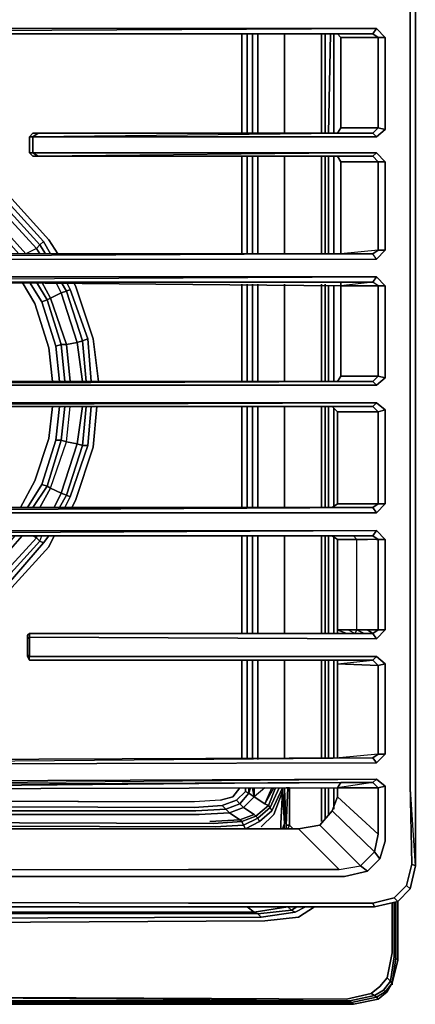
# Model space of a CAD drawing. Units: inches. Extents: x 0 to 36, y -21 to 0.
# Drawn here: x 31.5 to 36, y -21 to -9.9 of the extents above; entities that cross this region are included whole.
import ezdxf

# ---------------------------------------------------------------- set-up
doc = ezdxf.new("R2010")
doc.units = ezdxf.units.IN
doc.header["$MEASUREMENT"] = 0
doc.layers.get('0').update_dxf_attribs({"true_color": 0x5890e1})

msp = doc.modelspace()

# ---------------------------------------------------------------- linework, layer by layer
at = {"color": 58, "elevation": 0}
for points in [[(36.015, -5.683), (36.015, -6.832), (36.015, -7.134), (36.015, -8.241), (36.015, -8.565), (36.015, -9.692), (36.015, -10.016), (36.015, -11.143), (36.015, -11.406), (36.015, -12.534), (36.015, -12.837), (36.015, -13.965), (36.015, -14.247), (36.015, -15.395), (36.015, -15.718), (36.015, -16.826), (36.015, -17.128), (36.015, -17.693), (36.015, -18.237), (36.015, -18.519), (36.015, -19.466)], [(36.015, -18.519), (36.015, -18.237), (36.015, -17.693), (36.015, -17.128), (36.015, -16.826), (36.015, -15.718), (36.015, -15.395), (36.015, -14.247), (36.015, -13.965), (36.015, -12.837), (36.015, -12.534), (36.015, -11.406), (36.015, -11.143), (36.015, -10.016), (36.015, -9.692), (36.015, -8.565), (36.015, -8.241), (36.015, -7.134), (36.015, -6.832), (36.015, -5.683)], [(35.955, -8.565), (35.955, -9.692), (35.955, -10.016)], [(35.552, -19.93), (35.814, -19.869), (35.955, -19.728), (36.015, -19.466), (36.015, -18.519), (36.015, -18.237), (36.015, -17.693), (36.015, -17.128), (36.015, -16.826), (36.015, -15.718), (36.015, -15.395), (36.015, -14.247), (36.015, -13.965), (36.015, -12.837), (36.015, -12.534), (36.015, -11.406), (36.015, -11.143), (36.015, -10.016), (36.015, -9.692)], [(35.975, -19.446), (35.914, -19.688), (35.955, -19.728), (36.015, -19.466), (35.975, -19.446), (35.955, -18.539), (35.955, -18.237), (35.955, -17.693), (35.955, -17.148), (35.955, -16.826), (35.955, -15.718), (35.955, -15.395), (35.955, -14.267), (35.955, -13.945), (35.955, -12.837), (35.955, -12.514), (35.955, -11.426), (35.955, -11.123), (35.955, -10.016), (35.955, -9.692)], [(36.015, -19.466), (35.955, -18.539), (35.955, -18.237), (35.955, -17.693), (35.955, -17.148), (35.955, -16.826), (35.955, -15.718), (35.955, -15.395), (35.955, -14.267), (35.955, -13.945), (35.955, -12.837), (35.955, -12.514), (35.955, -11.426), (35.955, -11.123), (35.955, -10.016), (35.955, -9.692)], [(36.015, -18.519), (36.015, -18.237), (36.015, -17.693), (36.015, -17.128), (36.015, -16.826), (36.015, -15.718), (36.015, -15.395), (36.015, -14.247), (36.015, -13.965), (36.015, -12.837), (36.015, -12.534), (36.015, -11.406), (36.015, -11.143), (36.015, -10.016), (36.015, -9.692)], [(23.688, -10.016), (23.688, -10.056), (23.305, -10.056), (23.305, -10.016), (23.325, -10.016), (23.346, -10.016), (23.748, -10.016), (35.532, -10.016)], [(23.325, -14.005), (23.768, -14.005), (35.572, -14.005), (35.673, -13.924), (35.673, -12.877), (35.572, -12.775), (23.829, -12.775), (23.325, -12.775), (23.325, -12.574), (23.829, -12.574), (35.572, -12.574), (35.673, -12.473), (35.673, -11.467), (35.572, -11.366), (31.665, -11.366), (31.665, -11.184), (35.572, -11.184), (35.673, -11.103), (35.673, -10.056)], [(35.572, -9.955), (23.708, -9.955)], [(23.708, -9.955), (35.572, -9.955)], [(35.572, -9.955), (35.532, -10.016), (23.748, -10.016), (35.572, -9.955), (23.708, -9.955)], [(35.169, -10.056), (35.129, -10.016)], [(35.532, -10.016), (35.592, -10.056), (35.169, -10.056), (35.129, -10.016)], [(35.129, -10.016), (35.169, -10.056), (35.169, -11.083), (35.129, -11.143)], [(35.673, -10.056), (35.673, -11.103), (35.592, -11.083), (35.592, -10.056), (35.169, -10.056), (35.169, -11.083), (35.129, -11.143)], [(35.572, -9.955), (35.673, -10.056), (35.592, -10.056), (35.532, -10.016)], [(35.673, -10.056), (35.572, -9.955)], [(35.955, -10.016), (35.955, -11.123), (35.955, -11.426), (35.955, -12.514), (35.955, -12.837), (35.955, -13.945), (35.955, -14.267), (35.955, -15.395), (35.955, -15.718), (35.955, -16.826), (35.955, -17.148)], [(31.665, -11.143), (31.624, -11.184)], [(31.624, -11.184), (31.665, -11.143), (31.725, -11.143), (31.665, -11.184)], [(31.665, -11.366), (31.725, -11.406), (31.665, -11.406), (31.624, -11.366), (31.665, -11.366), (31.665, -11.184), (31.624, -11.184), (31.665, -11.143)], [(31.624, -11.184), (31.624, -11.366)], [(35.572, -11.184), (31.665, -11.184), (31.624, -11.184), (31.624, -11.366), (31.665, -11.406)], [(35.169, -11.083), (35.592, -11.083), (35.532, -11.143), (31.725, -11.143), (31.665, -11.143)], [(35.532, -11.143), (35.592, -11.083), (35.673, -11.103), (35.572, -11.184), (35.532, -11.143), (31.665, -11.184), (31.725, -11.143)], [(35.129, -11.143), (35.169, -11.083), (35.592, -11.083), (35.532, -11.143), (31.725, -11.143)], [(35.673, -11.103), (35.572, -11.184), (35.532, -11.143), (31.725, -11.143)], [(31.624, -11.366), (31.665, -11.406)], [(31.665, -11.366), (35.572, -11.366), (31.725, -11.406), (35.532, -11.406)], [(31.665, -11.406), (31.725, -11.406), (35.532, -11.406), (35.592, -11.467), (35.169, -11.467), (35.129, -11.406)], [(31.665, -11.406), (31.725, -11.406)], [(35.169, -11.467), (35.129, -11.406)], [(35.129, -11.406), (35.169, -11.467), (35.169, -12.473), (35.169, -12.514)], [(35.592, -12.473), (35.169, -12.514), (35.169, -12.473), (35.169, -11.467), (35.592, -11.467), (35.592, -12.473), (35.532, -12.514)], [(35.532, -12.514), (35.592, -12.473), (35.169, -12.514), (35.169, -12.473), (35.169, -11.467), (35.592, -11.467)], [(35.673, -11.467), (35.673, -12.473), (35.592, -12.473), (35.592, -11.467)], [(35.532, -12.514), (23.849, -12.514), (23.346, -12.514), (23.325, -12.514), (23.305, -12.514), (23.305, -12.473), (23.688, -12.473), (23.688, -12.514)], [(23.849, -12.514), (35.532, -12.514)], [(35.532, -12.514), (23.849, -12.514)], [(35.673, -12.473), (35.572, -12.574), (35.532, -12.514), (35.592, -12.473), (35.673, -12.473), (35.572, -12.574)], [(23.688, -12.837), (23.688, -12.877), (23.305, -12.877), (23.305, -12.837), (23.325, -12.837), (23.346, -12.837), (23.849, -12.837), (35.532, -12.837)], [(23.829, -12.775), (35.572, -12.775)], [(23.829, -12.775), (35.572, -12.775), (35.532, -12.837), (23.849, -12.837), (35.572, -12.775)], [(35.169, -12.837), (35.169, -12.877), (30.536, -12.837)], [(30.536, -12.837), (35.169, -12.877)], [(30.536, -12.837), (35.169, -12.877), (35.169, -12.837)], [(35.572, -12.775), (35.673, -12.877), (35.592, -12.877), (35.169, -12.877), (35.169, -13.904), (35.129, -13.965), (35.532, -13.965), (35.592, -13.904)], [(35.169, -12.877), (35.169, -13.904), (35.129, -13.965), (23.909, -13.965)], [(35.592, -12.877), (35.169, -12.877)], [(35.673, -12.877), (35.673, -13.924), (35.592, -13.904), (35.592, -12.877)], [(23.909, -13.965), (35.129, -13.965), (35.532, -13.965), (23.809, -13.965), (23.346, -13.965), (23.325, -13.965), (23.305, -13.965), (23.305, -13.904), (23.688, -13.904), (23.688, -13.965)], [(23.809, -13.965), (35.532, -13.965)], [(35.169, -13.904), (35.592, -13.904)], [(35.532, -13.965), (35.592, -13.904)], [(35.673, -13.924), (35.572, -14.005), (35.532, -13.965)], [(35.592, -13.904), (35.673, -13.924), (35.572, -14.005)], [(35.532, -15.395), (24.07, -15.395), (23.728, -15.395), (23.366, -15.395), (23.325, -15.456), (23.728, -15.456), (24.07, -15.456), (35.572, -15.456), (35.673, -15.355), (35.673, -14.287), (35.572, -14.206), (23.768, -14.206), (23.325, -14.206), (23.325, -14.005)], [(35.572, -14.206), (23.768, -14.206), (23.346, -14.247), (23.325, -14.247), (23.265, -14.206), (23.265, -14.287), (23.305, -14.308)], [(23.728, -14.308), (23.305, -14.308), (23.305, -14.247), (23.325, -14.247), (23.346, -14.247), (23.788, -14.247), (35.532, -14.247), (35.572, -14.206), (35.673, -14.287), (35.592, -14.308), (35.532, -14.247)], [(23.728, -14.308), (23.728, -15.395), (24.07, -15.395), (35.532, -15.395), (35.572, -15.456), (24.07, -15.456)], [(35.572, -14.206), (35.532, -14.247), (23.788, -14.247), (35.572, -14.206), (23.768, -14.206)], [(35.129, -14.308), (35.069, -14.247)], [(35.532, -14.247), (35.592, -14.308), (35.129, -14.308), (35.069, -14.247)], [(35.069, -14.247), (35.129, -14.308), (35.129, -15.355), (35.069, -15.395)], [(35.673, -14.287), (35.673, -15.355), (35.592, -15.355), (35.592, -14.308), (35.129, -14.308), (35.129, -15.355), (35.592, -15.355), (35.532, -15.395)], [(35.572, -14.206), (35.673, -14.287), (35.592, -14.308), (35.532, -14.247)], [(35.129, -15.355), (35.592, -15.355), (35.532, -15.395), (24.07, -15.456), (23.728, -15.456)], [(24.07, -15.395), (35.532, -15.395), (35.069, -15.395)], [(35.673, -15.355), (35.572, -15.456), (35.532, -15.395), (35.592, -15.355), (35.673, -15.355), (35.572, -15.456)], [(24.07, -15.657), (35.572, -15.657), (24.07, -15.718), (23.788, -15.718), (23.688, -15.657), (24.07, -15.657), (35.572, -15.657), (35.673, -15.758), (35.673, -16.786), (35.572, -16.887)], [(23.869, -15.82), (23.788, -15.718), (23.788, -15.82), (23.788, -15.718), (23.688, -15.657), (24.07, -15.657), (35.572, -15.657), (35.673, -15.758), (35.572, -15.657)], [(35.572, -15.657), (35.532, -15.718), (24.07, -15.718), (35.532, -15.718), (35.592, -15.758), (35.572, -15.758), (35.471, -15.758), (35.351, -15.758), (35.31, -15.718)], [(35.532, -15.718), (35.572, -15.657)], [(24.01, -15.82), (24.09, -15.82), (24.07, -15.758), (24.07, -15.718), (35.532, -15.718)], [(35.069, -15.718), (35.129, -15.758)], [(35.129, -15.758), (35.25, -15.758)], [(35.129, -16.786), (35.129, -15.758)], [(35.21, -16.826), (35.129, -16.826), (35.129, -16.786), (35.129, -15.758), (35.25, -15.758)], [(35.25, -16.786), (35.351, -16.786), (35.351, -15.758)], [(35.532, -15.718), (35.592, -15.758), (35.592, -16.786), (35.673, -16.786), (35.673, -15.758), (35.592, -15.758), (35.572, -15.758), (35.471, -15.758), (35.351, -15.758)], [(35.532, -16.826), (35.431, -16.826), (35.351, -16.786), (35.471, -16.786), (35.532, -16.826), (35.592, -16.786), (35.572, -16.786), (35.471, -16.786), (35.351, -16.786), (35.351, -15.758), (35.471, -15.758)], [(35.572, -15.758), (35.471, -15.758)], [(35.673, -15.758), (35.592, -15.758), (35.532, -15.718)], [(35.572, -15.758), (35.592, -15.758), (35.592, -16.786), (35.572, -16.786)], [(31.624, -16.867), (31.624, -16.826), (31.604, -16.846)], [(31.604, -16.846), (31.604, -16.887)], [(35.351, -16.786), (35.431, -16.826), (35.532, -16.826), (35.572, -16.887), (31.624, -16.867)], [(31.624, -16.867), (31.624, -16.826), (35.532, -16.826), (35.471, -16.786)], [(35.33, -16.826), (35.351, -16.786), (35.471, -16.786), (35.572, -16.786), (35.592, -16.786), (35.532, -16.826), (31.624, -16.826)], [(31.624, -17.088), (31.624, -16.867)], [(35.25, -16.786), (35.129, -16.786)], [(35.23, -16.826), (35.129, -16.786), (35.25, -16.786), (35.33, -16.826), (35.351, -16.786)], [(35.431, -16.826), (35.532, -16.826), (35.471, -16.786), (35.572, -16.786)], [(35.673, -16.786), (35.572, -16.887), (35.532, -16.826)], [(35.532, -17.128), (31.624, -17.128), (31.604, -17.088), (31.604, -17.068)], [(31.604, -17.088), (31.624, -17.128), (31.624, -17.088)], [(31.624, -17.128), (35.532, -17.128), (35.572, -17.088), (35.673, -17.169), (35.592, -17.189)], [(35.673, -17.169), (35.572, -17.088)], [(35.129, -18.237), (35.129, -18.197), (35.129, -17.693), (35.129, -17.169), (35.592, -17.189), (35.592, -17.693), (35.592, -18.197), (35.532, -18.237), (26.025, -18.277), (26.447, -18.277), (30.778, -18.257)], [(35.532, -17.128), (35.592, -17.189), (35.129, -17.169), (35.129, -17.128)], [(35.129, -17.128), (35.129, -17.169), (35.129, -17.693)], [(35.129, -17.128), (35.129, -17.169), (35.129, -17.693), (35.129, -18.197), (35.129, -18.237)], [(35.673, -17.169), (35.673, -17.693), (35.673, -18.197), (35.592, -18.197), (35.592, -17.693), (35.592, -17.189)], [(35.673, -17.693), (35.673, -17.169)], [(35.955, -17.148), (35.955, -17.693)], [(25.884, -18.297), (26.025, -18.318), (35.572, -18.297), (35.673, -18.197), (35.673, -17.693)], [(35.129, -17.693), (35.129, -18.197), (35.129, -18.237)], [(35.955, -17.693), (35.955, -18.237), (35.955, -18.539), (35.975, -19.446)], [(35.592, -18.197), (35.149, -18.237)], [(35.532, -18.237), (35.592, -18.197), (35.149, -18.237)], [(35.673, -18.197), (35.572, -18.297), (35.532, -18.237), (35.592, -18.197), (35.673, -18.197), (35.572, -18.297)], [(26.025, -18.277), (26.025, -18.318), (25.884, -18.297), (25.944, -18.257), (26.025, -18.277), (25.944, -18.257), (26.347, -18.237), (26.447, -18.277), (26.025, -18.277), (35.532, -18.237)], [(35.673, -19.185), (35.673, -18.559), (35.572, -18.479), (26.226, -18.519), (26.226, -18.64), (27.031, -19.466)], [(35.572, -18.479), (35.673, -18.559), (35.592, -18.579), (35.532, -18.519), (35.572, -18.479), (26.226, -18.519), (26.226, -18.64)], [(26.307, -18.559), (26.286, -18.599), (26.226, -18.64), (26.226, -18.519), (26.307, -18.559), (35.572, -18.479), (35.532, -18.519), (35.169, -18.519), (26.689, -18.599), (35.129, -18.579), (35.169, -18.519), (31.019, -18.539)], [(26.649, -18.559), (26.689, -18.599), (26.286, -18.599), (26.307, -18.559), (35.532, -18.519), (35.169, -18.519), (31.019, -18.539)], [(35.532, -18.519), (26.307, -18.559), (26.689, -18.599), (26.649, -18.559)], [(31.019, -18.539), (35.169, -18.519), (35.129, -18.579), (26.689, -18.599), (26.649, -18.559)], [(35.069, -18.842), (35.129, -18.68), (35.129, -18.579), (35.592, -18.579), (35.592, -19.104), (35.552, -19.305), (35.612, -19.386), (35.673, -19.185), (35.673, -18.559)], [(35.572, -18.479), (35.673, -18.559), (35.592, -18.579), (35.532, -18.519), (35.129, -18.579), (35.592, -18.579), (35.592, -19.104), (35.129, -18.68), (35.129, -18.579)], [(33.436, -19.587), (27.333, -19.587), (27.213, -19.567), (27.132, -19.527), (27.031, -19.466), (26.226, -18.64), (26.286, -18.599), (27.051, -19.366), (27.132, -19.446), (27.233, -19.487), (27.132, -19.446), (27.132, -18.983), (27.233, -19.024), (27.233, -19.487), (27.353, -19.507)], [(34.585, -19.044), (33.436, -19.044), (27.353, -19.044), (27.233, -19.024), (27.132, -18.983), (27.051, -18.923), (26.689, -18.599), (26.286, -18.599)], [(27.051, -18.923), (26.689, -18.599), (35.129, -18.579), (35.129, -18.68), (35.069, -18.842), (34.928, -19.003)], [(35.592, -19.104), (35.129, -18.68)], [(33.436, -19.044), (34.585, -19.044), (34.686, -19.044), (34.928, -19.003), (35.069, -18.842), (35.552, -19.305), (35.391, -19.466), (34.928, -19.003)], [(33.436, -19.507), (34.585, -19.507), (35.149, -19.507), (35.391, -19.466), (34.928, -19.003), (34.686, -19.044), (35.149, -19.507), (35.391, -19.466), (34.928, -19.003), (35.069, -18.842), (35.552, -19.305)], [(27.132, -18.983), (27.132, -19.446), (27.051, -19.366), (27.051, -18.923), (27.132, -18.983), (27.233, -19.024), (27.353, -19.044), (33.436, -19.044)], [(34.928, -19.003), (34.686, -19.044), (34.585, -19.044), (33.436, -19.044), (27.353, -19.044), (27.233, -19.024), (27.233, -19.487), (27.353, -19.507), (33.436, -19.507)], [(34.585, -19.044), (34.686, -19.044), (35.149, -19.507), (34.585, -19.507)], [(35.149, -19.507), (34.686, -19.044)], [(34.585, -19.587), (35.21, -19.587), (35.471, -19.527), (35.612, -19.386), (35.673, -19.185)], [(35.612, -19.386), (35.471, -19.527), (35.391, -19.466), (35.552, -19.305)], [(35.975, -19.446), (35.914, -19.688), (35.773, -19.829), (35.532, -19.889), (34.585, -19.889)], [(27.233, -19.487), (27.353, -19.507), (33.436, -19.507)], [(27.353, -19.507), (33.436, -19.507)], [(35.149, -19.507), (35.391, -19.466), (35.471, -19.527), (35.21, -19.587), (34.585, -19.587), (33.436, -19.587)], [(34.585, -19.507), (35.149, -19.507)], [(35.471, -19.527), (35.21, -19.587)], [(33.436, -19.587), (27.333, -19.587)], [(27.333, -19.587), (33.436, -19.587)], [(35.21, -19.587), (34.585, -19.587)], [(35.955, -19.728), (35.814, -19.869), (35.773, -19.829), (35.914, -19.688)], [(33.436, -19.93), (27.192, -19.93), (27.213, -19.869)], [(33.436, -19.889), (27.213, -19.869)], [(35.814, -19.869), (35.552, -19.93), (35.532, -19.889), (34.585, -19.889), (33.436, -19.889)], [(34.585, -19.889), (35.532, -19.889), (35.552, -19.93), (34.585, -19.93)], [(35.532, -19.889), (35.773, -19.829)], [(27.192, -19.93), (33.436, -19.93)], [(34.585, -19.93), (35.552, -19.93)]]:
    msp.add_lwpolyline(points, dxfattribs=at)
for points in [[(23.748, -10.016), (35.572, -9.955), (35.532, -10.016)], [(35.169, -10.056), (35.592, -10.056), (35.592, -11.083), (35.169, -11.083)], [(35.592, -10.056), (35.532, -10.016), (35.572, -9.955), (35.673, -10.056)], [(35.673, -10.056), (35.673, -11.103), (35.592, -11.083), (35.592, -10.056)], [(31.665, -11.184), (31.665, -11.366), (31.624, -11.366), (31.624, -11.184)], [(31.665, -11.184), (31.725, -11.143), (35.532, -11.143), (35.572, -11.184)], [(31.665, -11.143), (31.725, -11.143)], [(31.725, -11.406), (31.665, -11.406), (31.624, -11.366), (31.665, -11.366)], [(35.572, -11.366), (35.532, -11.406), (31.725, -11.406), (31.665, -11.366)], [(35.572, -11.366), (35.673, -11.467), (35.592, -11.467), (35.532, -11.406)], [(35.532, -11.406), (35.572, -11.366), (35.673, -11.467), (35.592, -11.467)], [(35.673, -11.467), (35.673, -12.473), (35.592, -12.473), (35.592, -11.467)], [(23.829, -12.574), (35.572, -12.574), (35.532, -12.514)], [(35.572, -12.574), (35.532, -12.514), (23.829, -12.574), (35.572, -12.574)], [(23.849, -12.837), (35.572, -12.775), (35.532, -12.837)], [(35.169, -12.877), (35.592, -12.877), (35.532, -12.837)], [(35.592, -12.877), (35.532, -12.837), (35.169, -12.877), (35.592, -12.877)], [(35.592, -12.877), (35.532, -12.837), (35.572, -12.775), (35.673, -12.877)], [(35.592, -13.904), (35.169, -13.904), (35.169, -12.877), (35.592, -12.877)], [(35.673, -12.877), (35.673, -13.924), (35.592, -13.904), (35.592, -12.877)], [(23.768, -14.005), (35.572, -14.005), (35.532, -13.965)], [(23.768, -14.005), (35.532, -13.965), (35.572, -14.005)], [(23.809, -13.965), (35.532, -13.965)], [(23.909, -13.965), (35.129, -13.965)], [(35.169, -13.904), (35.592, -13.904), (35.532, -13.965), (35.129, -13.965)], [(23.788, -14.247), (35.532, -14.247), (35.572, -14.206)], [(35.592, -15.355), (35.129, -15.355), (35.129, -14.308), (35.592, -14.308)], [(35.673, -15.355), (35.592, -15.355), (35.592, -14.308), (35.673, -14.287)], [(24.07, -15.456), (35.532, -15.395), (35.572, -15.456)], [(35.069, -15.395), (35.129, -15.355)], [(35.532, -15.395), (35.069, -15.395)], [(35.532, -15.718), (24.07, -15.718), (35.572, -15.657)], [(35.129, -15.758), (35.069, -15.718)], [(35.129, -16.786), (35.25, -16.786), (35.351, -16.786), (35.351, -15.758), (35.25, -15.758), (35.129, -15.758)], [(35.25, -15.758), (35.351, -15.758)], [(35.351, -15.758), (35.31, -15.718)], [(35.673, -16.786), (35.592, -16.786), (35.592, -15.758), (35.673, -15.758)], [(31.604, -16.887), (31.604, -16.846), (31.624, -16.826), (31.624, -16.867)], [(31.624, -16.826), (31.604, -16.846)], [(31.604, -16.887), (31.604, -17.068), (31.624, -17.088), (31.624, -16.867), (31.604, -16.887), (31.604, -16.846)], [(31.624, -17.088), (31.604, -17.068), (31.604, -16.887), (31.624, -16.867)], [(31.604, -17.068), (31.604, -16.887)], [(31.624, -16.826), (35.532, -16.826)], [(35.572, -16.887), (31.624, -16.867)], [(35.129, -16.786), (35.23, -16.826)], [(35.129, -16.786), (35.129, -16.826)], [(35.129, -16.826), (35.21, -16.826)], [(35.351, -16.786), (35.25, -16.786), (35.33, -16.826)], [(35.673, -16.786), (35.572, -16.887), (35.532, -16.826), (35.592, -16.786)], [(31.604, -17.088), (31.624, -17.128), (31.624, -17.088), (31.604, -17.068)], [(31.604, -17.088), (31.604, -17.068)], [(31.624, -17.088), (35.572, -17.088), (35.532, -17.128), (31.624, -17.128)], [(35.572, -17.088), (31.624, -17.088)], [(35.592, -17.189), (35.532, -17.128), (35.572, -17.088), (35.673, -17.169)], [(35.129, -17.169), (35.532, -17.128), (35.592, -17.189)], [(35.673, -17.169), (35.673, -17.693), (35.673, -18.197), (35.592, -18.197), (35.592, -17.693), (35.592, -17.189)], [(26.025, -18.318), (26.025, -18.277), (35.532, -18.237), (35.572, -18.297)], [(26.025, -18.318), (35.532, -18.237), (35.572, -18.297)], [(35.572, -18.479), (35.532, -18.519), (26.307, -18.559), (26.226, -18.519)], [(35.129, -18.579), (35.169, -18.519), (35.532, -18.519), (35.592, -18.579)], [(35.552, -19.305), (35.592, -19.104), (35.592, -18.579), (35.673, -18.559), (35.673, -19.185), (35.612, -19.386)], [(35.955, -18.539), (35.975, -19.446), (36.015, -19.466)], [(36.015, -18.519), (36.015, -19.466)], [(35.552, -19.305), (35.069, -18.842), (35.129, -18.68), (35.592, -19.104)], [(35.552, -19.305), (35.612, -19.386), (35.471, -19.527), (35.391, -19.466)], [(36.015, -19.466), (35.955, -19.728), (35.914, -19.688), (35.975, -19.446)], [(34.585, -19.507), (33.436, -19.507)], [(33.436, -19.587), (34.585, -19.587)], [(35.914, -19.688), (35.955, -19.728), (35.814, -19.869), (35.773, -19.829)], [(27.213, -19.869), (33.436, -19.889)], [(33.436, -19.889), (34.585, -19.889)], [(35.773, -19.829), (35.814, -19.869), (35.552, -19.93), (35.532, -19.889)], [(33.436, -19.93), (27.192, -19.93)], [(34.585, -19.93), (33.436, -19.93)], [(34.585, -19.93), (33.436, -19.93)], [(35.552, -19.93), (34.585, -19.93)]]:
    msp.add_lwpolyline(points, close=True, dxfattribs=at)
at = {"color": 158, "elevation": 0}
for points in [[(34.04, -11.143), (34.04, -10.016)], [(34.101, -11.143), (34.101, -10.016)], [(34.161, -11.143), (34.161, -10.016)], [(34.222, -11.143), (34.222, -10.016)], [(34.222, -10.016), (34.222, -11.143)], [(34.222, -11.143), (34.222, -10.016)], [(34.525, -10.016), (34.525, -11.143)], [(34.525, -11.143), (34.525, -10.016)], [(34.525, -11.143), (34.525, -10.016)], [(34.948, -11.143), (34.948, -10.016)], [(34.948, -10.016), (34.948, -11.143)], [(34.948, -11.143), (34.948, -10.016)], [(34.988, -11.143), (34.988, -10.016)], [(35.028, -11.143), (35.049, -10.016)], [(35.089, -10.016), (35.089, -11.143)], [(34.04, -12.514), (34.04, -11.406)], [(34.101, -12.514), (34.101, -11.406)], [(34.161, -12.514), (34.161, -11.406)], [(34.222, -12.514), (34.222, -11.406)], [(34.222, -11.406), (34.222, -12.514)], [(34.222, -12.514), (34.222, -11.406)], [(34.525, -11.406), (34.525, -12.514)], [(34.525, -12.514), (34.525, -11.406)], [(34.525, -12.514), (34.525, -11.406)], [(34.948, -12.514), (34.948, -11.406)], [(34.948, -11.406), (34.948, -12.514)], [(34.948, -12.514), (34.948, -11.406)], [(34.988, -12.514), (34.988, -11.406)], [(35.028, -12.514), (35.028, -11.406)], [(35.089, -11.406), (35.089, -12.514)], [(34.04, -13.965), (34.04, -12.857)], [(34.101, -13.965), (34.101, -12.857)], [(34.161, -13.965), (34.161, -12.857)], [(34.222, -13.965), (34.222, -12.857)], [(34.222, -12.857), (34.222, -13.965)], [(34.222, -13.965), (34.222, -12.857)], [(34.525, -12.857), (34.525, -13.965)], [(34.525, -13.965), (34.525, -12.857)], [(34.525, -13.965), (34.525, -12.857)], [(34.948, -13.965), (34.948, -12.857)], [(34.948, -12.857), (34.948, -13.965)], [(34.948, -13.965), (34.948, -12.857)], [(34.988, -13.965), (34.988, -12.857)], [(35.028, -13.965), (35.028, -12.877)], [(35.089, -12.877), (35.089, -13.965)], [(34.04, -15.395), (34.04, -14.247)], [(34.101, -15.395), (34.101, -14.247)], [(34.161, -15.395), (34.161, -14.247)], [(34.222, -15.395), (34.222, -14.247)], [(34.222, -14.247), (34.222, -15.395)], [(34.222, -15.395), (34.222, -14.247)], [(34.525, -14.247), (34.525, -15.395)], [(34.525, -15.395), (34.525, -14.247)], [(34.525, -15.395), (34.525, -14.247)], [(34.948, -15.395), (34.948, -14.247)], [(34.948, -14.247), (34.948, -15.395)], [(34.948, -15.395), (34.948, -14.247)], [(34.988, -15.395), (34.988, -14.247)], [(35.028, -15.395), (35.028, -14.247)], [(35.089, -14.267), (35.089, -15.395)], [(9.427, -19.97), (14.322, -15.275), (14.543, -15.134), (14.765, -15.013), (15.006, -14.953), (15.248, -14.932), (15.59, -14.932), (20.445, -14.932), (20.767, -14.932), (21.029, -14.953), (21.27, -15.013), (21.492, -15.134), (21.693, -15.275), (26.548, -19.97), (26.649, -20.03), (26.749, -20.091), (26.85, -20.111), (26.971, -20.131), (34.302, -20.091), (34.686, -20.05)], [(34.686, -20.05), (34.302, -20.091), (26.971, -20.131), (26.85, -20.111), (26.749, -20.091), (26.649, -20.03), (26.548, -19.97), (21.693, -15.275), (26.588, -19.93), (21.693, -15.214), (26.609, -19.889)], [(34.302, -20.091), (26.971, -20.131), (26.85, -20.111), (26.749, -20.091), (26.649, -20.03), (26.548, -19.97), (21.693, -15.275), (26.588, -19.93), (21.693, -15.214), (26.609, -19.889), (26.689, -19.95), (26.669, -19.99), (26.77, -20.03), (26.669, -19.99)], [(34.04, -16.826), (34.04, -15.718)], [(34.04, -15.718), (34.04, -16.826)], [(34.04, -16.826), (34.04, -15.718)], [(34.101, -16.826), (34.101, -15.718)], [(34.161, -16.826), (34.161, -15.718)], [(34.222, -16.826), (34.222, -15.718)], [(34.222, -15.718), (34.222, -16.826)], [(34.222, -16.826), (34.222, -15.718)], [(34.525, -15.718), (34.525, -16.826)], [(34.525, -16.826), (34.525, -15.718)], [(34.525, -16.826), (34.525, -15.718)], [(34.948, -16.826), (34.948, -15.718)], [(34.948, -15.718), (34.948, -16.826)], [(34.948, -16.826), (34.948, -15.718)], [(34.988, -16.826), (34.988, -15.718)], [(35.028, -16.826), (35.028, -15.718)], [(35.089, -15.718), (35.089, -16.826)], [(34.04, -18.257), (34.04, -18.237), (34.04, -17.128)], [(34.04, -17.128), (34.04, -18.237), (34.04, -18.257)], [(34.04, -18.237), (34.04, -18.257), (34.04, -17.128)], [(34.101, -18.257), (34.101, -18.237), (34.101, -17.128)], [(34.161, -18.257), (34.161, -17.128)], [(34.222, -18.257), (34.222, -17.128)], [(34.222, -17.128), (34.222, -18.257)], [(34.222, -18.257), (34.222, -17.128)], [(34.525, -17.128), (34.525, -18.237)], [(34.525, -18.237), (34.525, -17.128)], [(34.525, -18.237), (34.525, -17.128)], [(34.948, -18.237), (34.948, -17.128)], [(34.948, -17.128), (34.948, -18.237)], [(34.948, -18.237), (34.948, -17.128)], [(34.988, -18.237), (34.988, -17.128)], [(35.028, -18.237), (35.028, -17.128)], [(35.089, -17.128), (35.089, -18.237)], [(33.799, -18.72), (33.497, -18.74), (26.911, -18.72), (26.87, -18.72), (26.83, -18.72), (26.81, -18.7), (26.749, -18.66), (26.689, -18.599)], [(26.991, -18.883), (33.557, -18.883), (33.9, -18.862), (33.859, -18.822), (34.02, -18.76), (33.98, -18.72), (34.081, -18.62), (34.121, -18.64), (34.02, -18.76), (34.061, -18.801), (34.181, -18.68), (34.121, -18.64), (34.141, -18.579), (34.121, -18.64), (34.121, -18.579)], [(34.02, -18.579), (33.94, -18.68), (33.799, -18.72), (33.497, -18.74)], [(33.94, -18.68), (34.02, -18.579)], [(34.02, -18.579), (33.94, -18.68)], [(34.081, -18.62), (34.081, -18.579), (34.081, -18.62), (34.121, -18.64), (34.02, -18.76), (33.98, -18.72)], [(34.081, -19.044), (34.061, -19.003), (34.04, -18.963), (34.02, -18.943), (34.181, -18.883), (34.061, -18.801), (34.02, -18.76), (34.121, -18.64), (34.081, -18.62), (34.081, -18.579)], [(34.242, -18.963), (34.081, -19.044), (34.061, -19.003), (34.222, -18.923), (34.242, -18.963), (34.384, -18.842), (34.505, -18.579), (34.505, -18.62), (34.404, -18.883)], [(34.081, -19.044), (34.242, -18.963), (34.384, -18.842), (34.364, -18.801), (34.344, -18.781), (34.424, -18.579)], [(34.141, -18.579), (34.121, -18.64), (34.121, -18.579)], [(34.181, -18.579), (34.181, -18.68), (34.161, -18.579)], [(34.181, -18.68), (34.161, -18.579)], [(34.364, -18.801), (34.344, -18.781), (34.424, -18.579), (34.344, -18.781), (34.302, -18.76), (34.384, -18.579), (34.302, -18.76), (34.181, -18.68), (34.181, -18.579)], [(34.302, -18.579), (34.181, -18.68), (34.302, -18.76), (34.384, -18.579)], [(34.181, -18.68), (34.181, -18.579)], [(34.465, -18.579), (34.364, -18.801), (34.222, -18.923), (34.202, -18.903), (34.344, -18.781), (34.302, -18.76), (34.404, -18.579)], [(34.262, -19.024), (34.404, -18.883), (34.505, -18.62), (34.525, -18.983), (34.505, -19.044)], [(34.404, -18.579), (34.302, -18.76)], [(34.565, -18.579), (34.545, -19.003), (34.525, -18.599), (34.525, -18.983), (34.505, -18.62), (34.505, -18.579), (34.384, -18.842), (34.364, -18.801)], [(34.384, -18.842), (34.505, -18.579), (34.505, -18.62), (34.485, -18.983), (34.485, -19.044), (34.485, -18.983)], [(34.404, -18.883), (34.505, -18.62), (34.485, -18.983), (34.485, -19.044)], [(34.485, -18.983), (34.505, -18.62), (34.525, -18.983), (34.525, -18.599), (34.545, -19.003), (34.545, -19.044)], [(34.525, -18.579), (34.525, -18.599)], [(34.525, -19.044), (34.525, -18.983), (34.525, -18.599), (34.545, -19.003), (34.565, -18.579), (34.585, -18.579), (34.585, -19.003), (34.626, -19.044)], [(34.585, -18.579), (34.565, -18.579), (34.545, -18.579)], [(34.585, -19.003), (34.585, -18.579)], [(34.948, -18.963), (34.948, -18.801), (34.948, -18.74), (34.948, -18.579)], [(34.948, -18.579), (34.948, -18.74), (34.948, -18.801), (34.948, -18.963)], [(34.948, -18.963), (34.948, -18.801), (34.948, -18.74), (34.948, -18.579)], [(34.988, -18.923), (34.988, -18.822), (34.988, -18.76), (34.988, -18.579)], [(35.028, -18.883), (35.028, -18.862), (35.028, -18.801), (35.028, -18.579)], [(35.089, -18.579), (35.089, -18.822)], [(26.951, -18.842), (33.517, -18.842), (33.859, -18.822), (33.819, -18.781), (33.98, -18.72), (34.02, -18.76), (33.859, -18.822), (33.819, -18.781), (33.497, -18.801), (26.911, -18.781), (26.89, -18.781)], [(26.911, -18.781), (33.497, -18.801), (33.819, -18.781)], [(26.911, -18.781), (33.497, -18.801), (33.819, -18.781), (33.859, -18.822), (33.517, -18.842), (33.859, -18.822), (33.9, -18.862), (33.557, -18.883), (26.991, -18.883)], [(33.799, -18.72), (33.497, -18.74)], [(33.678, -18.963), (34.02, -18.943), (33.9, -18.862), (34.061, -18.801), (33.9, -18.862), (33.859, -18.822), (34.02, -18.76), (34.061, -18.801)], [(34.061, -18.801), (34.181, -18.68)], [(34.988, -18.76), (34.988, -18.822)], [(34.988, -18.822), (34.988, -18.76)], [(26.991, -18.883), (33.557, -18.883), (33.9, -18.862), (34.02, -18.943)], [(34.04, -18.963), (34.202, -18.903), (34.181, -18.883)], [(27.092, -18.963), (33.718, -18.983), (34.04, -18.963), (34.061, -19.003), (33.738, -19.024)], [(33.738, -19.024), (34.061, -19.003), (33.738, -19.024), (27.152, -19.003)], [(34.02, -18.943), (34.04, -18.963), (33.718, -18.983)], [(33.718, -18.983), (34.04, -18.963)], [(34.222, -18.923), (34.061, -19.003)], [(34.061, -19.003), (34.081, -19.044)], [(34.081, -19.044), (34.242, -18.963), (34.222, -18.923)], [(34.525, -19.044), (34.525, -18.983)], [(34.545, -19.044), (34.545, -19.003), (34.585, -19.003), (34.565, -19.044)], [(34.565, -19.044), (34.585, -19.003), (34.545, -19.003), (34.545, -19.044)], [(34.565, -19.044), (34.585, -19.003)], [(34.565, -19.93), (34.181, -19.99), (34.222, -20.01), (34.262, -20.05), (26.971, -20.07), (26.87, -20.05), (26.87, -20.01), (26.77, -19.99), (26.77, -19.95), (26.689, -19.909), (26.689, -19.809), (26.689, -19.789), (26.689, -19.748), (26.669, -19.628), (26.749, -19.668), (26.749, -19.648)], [(34.262, -20.05), (34.222, -20.01), (26.971, -20.01), (26.87, -20.01), (26.87, -19.97), (26.77, -19.95), (26.77, -19.849), (26.77, -19.829), (26.77, -19.789), (26.749, -19.668), (26.77, -19.668)], [(34.101, -19.93), (34.181, -19.99), (26.971, -19.99), (26.87, -19.97), (26.85, -19.889), (26.85, -19.849), (26.85, -19.809), (26.85, -19.748)], [(35.673, -20.897), (35.693, -20.897), (35.753, -20.797), (35.793, -20.515), (35.773, -20.495), (35.773, -19.889)], [(35.693, -20.736), (35.753, -20.454), (35.753, -19.889)], [(35.753, -20.454), (35.753, -19.889)], [(35.814, -19.869), (35.814, -19.909), (35.814, -20.535), (35.793, -20.515), (35.793, -19.909)], [(35.814, -20.535), (35.793, -20.515), (35.793, -19.909), (35.793, -19.869)], [(35.814, -20.535), (35.814, -19.909), (35.814, -19.869)], [(34.606, -19.97), (34.222, -20.01), (26.971, -20.01), (26.87, -20.01), (26.87, -20.05), (26.971, -20.07), (26.87, -20.05), (26.77, -20.03), (26.77, -19.99), (26.87, -20.01), (26.87, -20.05)], [(34.181, -19.99), (26.971, -19.99), (26.87, -19.97)], [(34.181, -19.99), (34.565, -19.93), (34.545, -19.93)], [(34.222, -20.01), (34.606, -19.97), (34.565, -19.93), (34.585, -19.93)], [(34.222, -20.01), (34.262, -20.05)], [(34.262, -20.05), (34.646, -19.99)], [(34.606, -19.97), (34.565, -19.93), (34.585, -19.93)], [(34.585, -19.93), (34.565, -19.93)], [(34.767, -19.93), (34.646, -19.99), (34.606, -19.97), (34.666, -19.93)], [(34.867, -19.93), (34.686, -20.05)], [(35.793, -19.909), (35.793, -20.515), (35.773, -20.495)], [(34.302, -20.091), (34.686, -20.05)], [(35.753, -20.454), (35.693, -20.736), (35.612, -20.837), (35.512, -20.917), (35.23, -20.978), (26.77, -20.938), (22.701, -20.938), (21.794, -20.938), (21.512, -20.938), (21.27, -20.938), (21.089, -20.938), (20.727, -20.938), (15.288, -20.938), (14.926, -20.938), (14.744, -20.938), (14.503, -20.938), (14.221, -20.938), (13.314, -20.938), (9.205, -20.938)], [(35.753, -20.817), (35.753, -20.797), (35.814, -20.535)], [(35.693, -20.736), (35.612, -20.837), (35.512, -20.917)], [(35.612, -20.837), (35.693, -20.736), (35.733, -20.777), (35.653, -20.877)], [(35.693, -20.897), (35.753, -20.797), (35.753, -20.817)], [(35.29, -21.018), (35.572, -20.958), (35.552, -20.938), (35.653, -20.877), (35.552, -20.938), (35.512, -20.917), (35.612, -20.837)], [(35.31, -21.038), (35.592, -20.978), (35.693, -20.897)], [(35.592, -20.978), (35.572, -20.958), (35.673, -20.897)], [(21.291, -21.018), (21.512, -21.018), (21.814, -21.018), (22.721, -21.018), (26.77, -21.018), (35.29, -21.018), (35.31, -21.038), (26.77, -21.038), (22.721, -21.038), (21.814, -21.038), (21.532, -21.038), (21.291, -21.038), (21.089, -21.038)], [(35.29, -21.018), (26.77, -21.018), (22.721, -21.018), (21.814, -21.018), (21.512, -21.018), (21.291, -21.018)], [(22.721, -21.038), (26.77, -21.038), (35.31, -21.038), (35.29, -21.018), (26.77, -21.018), (22.721, -21.018)], [(35.27, -20.998), (26.77, -20.938)], [(35.27, -20.998), (26.77, -20.938), (35.23, -20.978)], [(35.27, -20.998), (26.77, -20.998)], [(35.27, -20.998), (35.552, -20.938), (35.512, -20.917), (35.23, -20.978)], [(35.31, -21.038), (26.77, -21.038), (22.721, -21.038)]]:
    msp.add_lwpolyline(points, dxfattribs=at)
for points in [[(34.04, -11.143), (34.04, -10.016)], [(34.04, -11.143), (34.04, -10.016)], [(34.101, -11.143), (34.101, -10.016)], [(34.161, -11.143), (34.161, -10.016)], [(34.988, -11.143), (34.988, -10.016)], [(35.028, -11.143), (35.049, -10.016)], [(35.089, -10.016), (35.089, -11.143)], [(34.04, -12.514), (34.04, -11.406)], [(34.04, -12.514), (34.04, -11.406)], [(34.101, -12.514), (34.101, -11.406)], [(34.161, -12.514), (34.161, -11.406)], [(34.988, -12.514), (34.988, -11.406)], [(35.028, -12.514), (35.028, -11.406)], [(35.089, -11.406), (35.089, -12.514)], [(34.04, -13.965), (34.04, -12.857)], [(34.04, -13.965), (34.04, -12.857)], [(34.101, -13.965), (34.101, -12.857)], [(34.161, -13.965), (34.161, -12.857)], [(34.988, -13.965), (34.988, -12.857)], [(35.028, -13.965), (35.028, -12.877)], [(35.089, -12.877), (35.089, -13.965)], [(34.04, -15.395), (34.04, -14.247)], [(34.04, -15.395), (34.04, -14.247)], [(34.101, -15.395), (34.101, -14.247)], [(34.161, -15.395), (34.161, -14.247)], [(34.988, -15.395), (34.988, -14.247)], [(35.028, -15.395), (35.028, -14.247)], [(35.089, -14.267), (35.089, -15.395)], [(34.04, -16.826), (34.04, -15.718)], [(34.101, -16.826), (34.101, -15.718)], [(34.161, -16.826), (34.161, -15.718)], [(34.988, -16.826), (34.988, -15.718)], [(35.028, -16.826), (35.028, -15.718)], [(35.089, -15.718), (35.089, -16.826)], [(34.04, -18.237), (34.04, -17.128), (34.04, -18.257)], [(34.101, -18.237), (34.101, -17.128)], [(34.161, -18.257), (34.161, -17.128)], [(34.988, -18.237), (34.988, -17.128)], [(35.028, -18.237), (35.028, -17.128)], [(35.089, -17.128), (35.089, -18.237)], [(34.101, -18.257), (34.101, -18.237)], [(33.98, -18.72), (34.081, -18.62)], [(34.121, -18.64), (34.181, -18.68)], [(34.364, -18.801), (34.465, -18.579)], [(34.525, -18.579), (34.525, -18.599)], [(34.545, -19.003), (34.565, -18.579), (34.585, -18.579), (34.585, -19.003)], [(34.565, -18.579), (34.545, -18.579)], [(34.988, -18.76), (34.988, -18.579)], [(35.028, -18.801), (35.028, -18.579)], [(35.089, -18.579), (35.089, -18.822)], [(26.87, -18.72), (26.911, -18.72), (33.497, -18.74)], [(26.87, -18.72), (33.497, -18.74), (26.911, -18.72)], [(26.911, -18.72), (33.497, -18.74)], [(33.799, -18.72), (33.94, -18.68)], [(33.819, -18.781), (33.98, -18.72)], [(34.181, -18.68), (34.302, -18.76), (34.344, -18.781), (34.202, -18.903), (34.181, -18.883), (34.061, -18.801)], [(34.364, -18.801), (34.222, -18.923), (34.202, -18.903), (34.344, -18.781)], [(26.951, -18.842), (33.517, -18.842)], [(34.181, -18.883), (34.02, -18.943), (33.9, -18.862), (34.061, -18.801)], [(34.181, -18.883), (34.202, -18.903), (34.04, -18.963), (34.02, -18.943)], [(34.222, -18.923), (34.364, -18.801), (34.384, -18.842), (34.242, -18.963)], [(34.404, -18.883), (34.262, -19.024)], [(34.988, -18.923), (34.988, -18.822)], [(35.028, -18.801), (35.028, -18.862)], [(35.028, -18.883), (35.028, -18.862)], [(27.092, -18.963), (33.718, -18.983)], [(27.152, -19.003), (33.738, -19.024)], [(33.678, -18.963), (34.02, -18.943)], [(34.202, -18.903), (34.222, -18.923), (34.061, -19.003), (34.04, -18.963)], [(34.485, -18.983), (34.485, -19.044)], [(34.525, -18.983), (34.505, -19.044)], [(34.626, -19.044), (34.585, -19.003)], [(35.753, -20.454), (35.753, -19.889)], [(35.773, -19.889), (35.773, -20.495)], [(35.793, -19.869), (35.793, -19.909)], [(35.814, -19.869), (35.814, -19.909), (35.814, -20.535), (35.814, -19.909)], [(34.222, -20.01), (26.971, -20.01), (26.87, -20.01), (26.87, -19.97), (26.971, -19.99), (34.181, -19.99)], [(34.181, -19.99), (34.101, -19.93)], [(34.222, -20.01), (34.181, -19.99), (34.565, -19.93), (34.606, -19.97)], [(34.646, -19.99), (34.606, -19.97), (34.646, -19.99), (34.262, -20.05)], [(34.565, -19.93), (34.545, -19.93)], [(34.606, -19.97), (34.666, -19.93)], [(34.646, -19.99), (34.767, -19.93)], [(34.867, -19.93), (34.686, -20.05)], [(26.971, -20.07), (34.262, -20.05)], [(35.753, -20.454), (35.693, -20.736)], [(35.693, -20.736), (35.733, -20.777), (35.773, -20.495), (35.733, -20.777)], [(35.773, -20.495), (35.793, -20.515), (35.753, -20.797), (35.733, -20.777)], [(35.753, -20.797), (35.793, -20.515), (35.814, -20.535)], [(35.814, -20.535), (35.753, -20.797)], [(35.753, -20.797), (35.673, -20.897), (35.653, -20.877), (35.733, -20.777)], [(35.653, -20.877), (35.733, -20.777), (35.753, -20.797), (35.673, -20.897)], [(35.753, -20.797), (35.693, -20.897), (35.673, -20.897)], [(35.572, -20.958), (35.552, -20.938), (35.653, -20.877), (35.673, -20.897)], [(35.572, -20.958), (35.673, -20.897), (35.693, -20.897), (35.592, -20.978)], [(35.693, -20.897), (35.592, -20.978)], [(35.27, -20.998), (26.77, -20.938), (35.23, -20.978), (35.512, -20.917), (35.552, -20.938)], [(35.29, -21.018), (26.77, -20.998), (35.27, -20.998)], [(35.27, -20.998), (35.29, -21.018), (26.77, -20.998)], [(35.29, -21.018), (35.27, -20.998), (35.552, -20.938), (35.572, -20.958)], [(35.31, -21.038), (35.29, -21.018), (35.572, -20.958), (35.592, -20.978)], [(35.592, -20.978), (35.31, -21.038)]]:
    msp.add_lwpolyline(points, close=True, dxfattribs=at)
at = {"color": 21, "elevation": 0}
for points in [[(26.89, -12.514), (26.991, -12.353), (27.414, -11.89), (27.917, -11.507), (28.482, -11.264), (29.106, -11.123), (29.731, -11.123), (30.335, -11.264), (30.918, -11.507), (31.423, -11.89), (31.846, -12.353)], [(28.543, -11.426), (29.127, -11.306), (29.106, -11.264), (29.71, -11.264), (29.731, -11.204), (30.314, -11.326), (30.878, -11.567), (31.383, -11.93), (31.341, -11.97), (31.745, -12.413), (31.705, -12.453), (31.301, -12.01), (31.341, -11.97), (30.858, -11.628), (30.878, -11.567), (30.314, -11.326), (30.294, -11.386), (29.71, -11.264), (29.731, -11.204), (30.314, -11.326)], [(31.786, -12.373), (31.383, -11.93), (31.341, -11.97), (31.745, -12.413), (31.786, -12.373), (31.383, -11.93), (31.341, -11.97), (30.858, -11.628), (30.818, -11.668), (31.301, -12.01), (31.341, -11.97), (31.301, -12.01), (31.705, -12.453)], [(31.866, -12.514), (31.786, -12.373), (31.383, -11.93)], [(31.947, -12.514), (31.846, -12.353), (31.423, -11.89)], [(31.341, -11.97), (31.745, -12.413), (31.705, -12.453), (31.584, -12.514), (31.22, -12.111), (31.18, -12.151), (31.504, -12.514)], [(31.504, -12.514), (31.18, -12.151), (31.22, -12.111), (31.584, -12.514)], [(31.705, -12.453), (31.745, -12.413), (31.806, -12.514)], [(31.806, -12.514), (31.745, -12.413), (31.786, -12.373)], [(31.806, -12.514), (31.745, -12.413), (31.786, -12.373)], [(31.846, -12.353), (31.947, -12.514)], [(31.705, -12.453), (31.584, -12.514)], [(31.745, -12.514), (31.705, -12.453)], [(31.886, -13.965), (31.846, -13.582), (31.685, -13.079), (31.544, -12.837)], [(31.544, -12.837), (31.685, -13.079), (31.846, -13.582)], [(31.685, -13.079), (31.544, -12.837)], [(31.624, -12.837), (31.765, -13.059)], [(31.765, -12.837), (31.866, -13.018), (31.826, -13.038), (31.705, -12.837)], [(31.705, -12.837), (31.826, -13.038), (31.765, -13.059)], [(31.926, -13.562), (31.765, -13.059), (31.826, -13.038), (31.705, -12.837)], [(31.987, -12.958), (31.866, -13.018), (31.765, -12.837)], [(31.765, -12.837), (31.866, -13.018), (31.987, -12.958), (31.926, -12.837)], [(31.967, -13.965), (31.926, -13.562), (31.987, -13.542), (31.826, -13.038), (31.866, -13.018), (32.047, -13.542), (32.168, -13.522), (31.987, -12.958), (32.047, -12.938), (31.987, -12.837)], [(31.987, -12.837), (32.047, -12.938), (31.987, -12.958)], [(32.269, -13.965), (32.228, -13.502), (32.289, -13.481), (32.088, -12.918), (32.047, -12.938), (31.987, -12.837)], [(32.329, -13.965), (32.289, -13.481), (32.088, -12.918), (32.047, -12.837)], [(32.128, -12.837), (32.148, -12.877), (32.349, -13.481), (32.41, -13.965)], [(32.41, -13.965), (32.349, -13.481), (32.148, -12.877), (32.128, -12.837)], [(32.047, -13.542), (31.866, -13.018), (31.987, -12.958), (32.168, -13.522)], [(32.228, -13.965), (32.168, -13.522), (32.228, -13.502), (32.047, -12.938), (32.088, -12.918)], [(31.846, -13.582), (31.685, -13.079)], [(31.765, -13.059), (31.826, -13.038), (31.987, -13.542)], [(31.987, -13.542), (31.826, -13.038), (31.866, -13.018), (32.047, -13.542)], [(32.168, -13.522), (32.228, -13.502), (32.269, -13.965)], [(32.269, -13.965), (32.228, -13.502), (32.289, -13.481)], [(32.027, -13.965), (31.987, -13.542), (32.047, -13.542), (32.088, -13.965)], [(32.027, -14.247), (31.987, -14.63), (31.826, -15.154), (31.765, -15.134), (31.926, -14.63), (31.987, -14.63), (31.826, -15.154)], [(31.846, -14.61), (31.886, -14.247)], [(31.926, -14.63), (31.967, -14.247)], [(31.967, -15.395), (32.047, -15.255), (31.987, -15.234), (32.168, -14.671), (32.047, -14.651), (32.088, -14.247)], [(32.027, -15.395), (32.088, -15.275), (32.289, -14.691), (32.228, -14.691), (32.269, -14.247)], [(32.047, -14.651), (32.088, -14.247)], [(32.228, -14.247), (32.168, -14.671), (32.047, -14.651), (32.088, -14.247)], [(32.289, -14.691), (32.088, -15.275), (32.047, -15.255), (32.228, -14.691), (32.168, -14.671), (32.228, -14.247)], [(32.39, -14.247), (32.349, -14.711), (32.148, -15.315), (32.108, -15.395)], [(32.108, -15.395), (32.148, -15.315), (32.349, -14.711), (32.39, -14.247)], [(32.269, -14.247), (32.228, -14.691), (32.168, -14.671), (32.228, -14.247)], [(32.329, -14.247), (32.289, -14.691), (32.228, -14.691), (32.269, -14.247)], [(31.685, -15.093), (31.846, -14.61)], [(31.745, -15.395), (31.866, -15.174), (31.826, -15.154), (31.987, -14.63), (31.926, -14.63)], [(31.826, -15.154), (31.866, -15.174), (32.047, -14.651), (31.987, -14.63), (31.926, -14.63)], [(31.906, -15.395), (31.987, -15.234), (31.866, -15.174), (32.047, -14.651), (31.987, -14.63)], [(31.987, -14.63), (32.047, -14.651)], [(31.524, -15.395), (31.685, -15.093)], [(31.765, -15.134), (31.826, -15.154), (31.665, -15.395), (31.826, -15.154), (31.765, -15.134), (31.604, -15.395)], [(31.665, -15.395), (31.826, -15.154), (31.866, -15.174), (31.745, -15.395)], [(31.745, -15.395), (31.866, -15.174), (31.987, -15.234), (31.906, -15.395)], [(31.906, -15.395), (31.987, -15.234), (32.047, -15.255), (31.967, -15.395)], [(31.967, -15.395), (32.047, -15.255), (32.088, -15.275)], [(31.544, -15.718), (31.22, -16.081), (31.301, -16.182), (30.818, -16.524), (30.858, -16.565), (30.294, -16.806), (30.314, -16.867), (30.878, -16.625), (31.383, -16.263), (31.341, -16.222), (31.745, -15.778), (31.786, -15.798), (31.383, -16.263)], [(31.705, -15.718), (31.705, -15.738), (31.301, -16.182), (31.341, -16.222), (30.858, -16.565), (30.878, -16.625), (31.383, -16.263), (31.786, -15.798), (31.745, -15.778)], [(31.906, -15.718), (31.846, -15.84), (31.423, -16.303), (30.918, -16.685)], [(31.544, -15.718), (31.22, -16.081), (31.18, -16.041), (31.463, -15.718)], [(31.705, -15.738), (31.301, -16.182), (31.22, -16.081), (31.544, -15.718)], [(31.665, -15.718), (31.705, -15.738), (31.745, -15.778), (31.786, -15.798), (31.383, -16.263), (31.341, -16.222), (31.745, -15.778), (31.765, -15.718)], [(31.705, -15.718), (31.705, -15.738), (31.745, -15.778), (31.765, -15.718)], [(31.705, -15.738), (31.705, -15.718)], [(31.745, -15.778), (31.765, -15.718)], [(31.786, -15.798), (31.846, -15.718)], [(31.846, -15.84), (31.906, -15.718)], [(28.482, -16.927), (29.106, -17.068), (29.731, -17.068), (30.335, -16.927), (30.918, -16.685), (31.423, -16.303), (31.846, -15.84)]]:
    msp.add_lwpolyline(points, dxfattribs=at)
for points in [[(31.705, -12.453), (31.584, -12.514), (31.22, -12.111), (31.301, -12.01)], [(31.866, -12.514), (31.786, -12.373)], [(31.745, -12.514), (31.705, -12.453)], [(31.624, -12.837), (31.765, -13.059)], [(31.987, -12.958), (31.926, -12.837)], [(32.088, -12.918), (32.047, -12.837)], [(31.987, -12.958), (32.047, -12.938), (32.228, -13.502), (32.168, -13.522)], [(32.289, -13.481), (32.228, -13.502), (32.047, -12.938), (32.088, -12.918)], [(31.926, -13.562), (31.765, -13.059), (31.926, -13.562), (31.967, -13.965), (31.926, -13.562), (31.987, -13.542), (32.047, -13.542), (32.088, -13.965), (32.047, -13.542), (32.168, -13.522), (32.047, -13.542), (31.987, -13.542), (32.027, -13.965), (31.987, -13.542)], [(32.228, -13.965), (32.168, -13.522)], [(32.329, -13.965), (32.289, -13.481)], [(31.886, -13.965), (31.846, -13.582)], [(31.886, -14.247), (31.846, -14.61)], [(31.967, -14.247), (31.926, -14.63)], [(31.987, -14.63), (32.027, -14.247)], [(32.289, -14.691), (32.329, -14.247)], [(31.685, -15.093), (31.846, -14.61)], [(31.926, -14.63), (31.765, -15.134)], [(31.866, -15.174), (32.047, -14.651), (32.168, -14.671), (31.987, -15.234)], [(31.987, -15.234), (32.168, -14.671), (32.228, -14.691), (32.047, -15.255)], [(32.088, -15.275), (32.047, -15.255), (32.228, -14.691), (32.289, -14.691)], [(31.685, -15.093), (31.524, -15.395)], [(31.765, -15.134), (31.604, -15.395)], [(32.027, -15.395), (32.088, -15.275)], [(31.301, -16.182), (31.705, -15.738), (31.745, -15.778), (31.341, -16.222)], [(31.705, -15.738), (31.665, -15.718)], [(31.786, -15.798), (31.846, -15.718)]]:
    msp.add_lwpolyline(points, close=True, dxfattribs=at)

doc.saveas('drawing.dxf')
